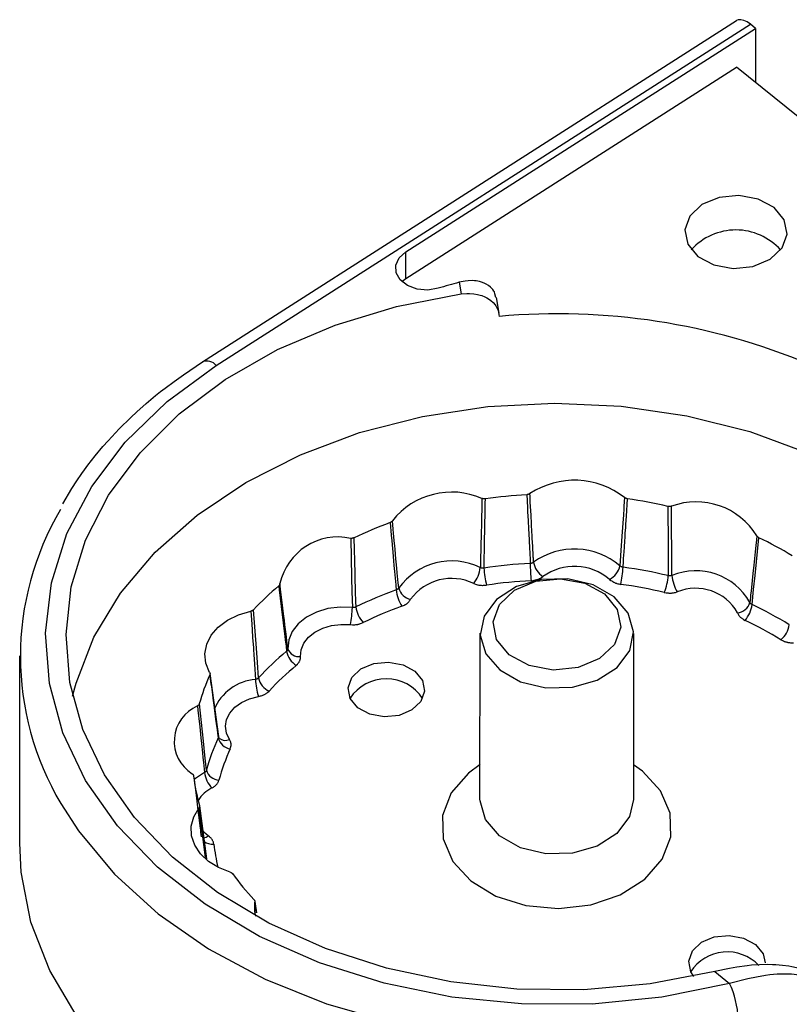
# Model space of a CAD drawing. Extents: x 3184 to 3604, y -735 to -69.
# Drawn here: x 3323 to 3329, y -214 to -207 of the extents above; entities that cross this region are included whole.
import ezdxf

# ---------------------------------------------------------------- set-up
doc = ezdxf.new("R2010")
doc.units = 0
doc.layers.get('0').update_dxf_attribs({"linetype": 'CONTINUOUS'})

msp = doc.modelspace()

# ---------------------------------------------------------------- linework, layer by layer
at = {"color": 30, "linetype": 'CONTINUOUS'}
for p, q in [((3324.5485, -209.2015), (3328.5362, -206.6542)), ((3325.9631, -208.3529), (3328.5743, -206.6849)), ((3328.5743, -206.6849), (3328.5362, -206.6542)), ((3328.5743, -206.6849), (3328.5739, -207.0898)), ((3325.9628, -208.5529), (3328.4318, -206.9758)), ((3333.3034, -210.8857), (3328.4318, -206.9758)), ((3325.9628, -208.5529), (3325.9631, -208.3529)), ((3325.9338, -208.5751), (3325.9628, -208.5529)), ((3326.3628, -208.5812), (3326.3772, -208.6676)), ((3327.731, -212.2327), (3327.6635, -212.1842)), ((3328.2712, -213.729), (3328.3814, -213.8174))]:
    msp.add_line(p, q, dxfattribs=at)
for points in [[(3324.4456, -209.1739), (3328.4333, -206.6266)], [(3328.5362, -206.6542), (3328.5114, -206.6369), (3328.4875, -206.6254), (3328.4655, -206.6201), (3328.4463, -206.6211), (3328.4333, -206.6266)], [(3328.7141, -208.0234), (3328.595, -207.9592), (3328.4508, -207.9323), (3328.3032, -207.9472), (3328.1749, -208.0013), (3328.0853, -208.0865), (3328.048, -208.1897), (3328.0687, -208.2954), (3328.1443, -208.3874), (3328.2634, -208.4516), (3328.4076, -208.4784), (3328.5552, -208.4636), (3328.6835, -208.4095), (3328.7731, -208.3243), (3328.8104, -208.221), (3328.7897, -208.1153), (3328.7141, -208.0234)], [(3326.2064, -208.6261), (3326.1282, -208.6393), (3326.0484, -208.6322), (3325.9769, -208.6059), (3325.9225, -208.5636), (3325.8919, -208.5104), (3325.8887, -208.4528), (3325.9134, -208.3982), (3325.9631, -208.3529)], [(3326.6349, -208.6945), (3326.629395, -208.666649), (3326.624824, -208.65354), (3326.621717, -208.647201), (3326.613927, -208.635224), (3326.604286, -208.624178), (3326.596979, -208.61733), (3326.580655, -208.604869), (3326.562471, -208.594032), (3326.552761, -208.589266), (3326.537449, -208.58297), (3326.512849, -208.575534), (3326.489164, -208.571028), (3326.476847, -208.569606), (3326.457885, -208.568575), (3326.428603, -208.569668), (3326.406809, -208.572483), (3326.3628, -208.5812)], [(3328.2712, -213.729), (3327.7884, -213.8204), (3327.2927, -213.864), (3326.7932, -213.8589), (3326.2992, -213.8052), (3325.8201, -213.704), (3325.3644, -213.5571), (3324.941, -213.3671), (3324.5573, -213.1378), (3324.2207, -212.8732), (3323.9375, -212.5785), (3323.7129, -212.2588), (3323.5511, -211.9203), (3323.4549, -211.5692), (3323.4263, -211.2121), (3323.4657, -210.8555), (3323.5725, -210.5062), (3323.7446, -210.1705), (3323.9789, -209.8547), (3324.2709, -209.5646), (3324.6153, -209.3058), (3325.0058, -209.0829), (3325.435, -208.9001), (3325.8949, -208.7608), (3326.3772, -208.6676)], [(3326.3772, -208.6676), (3326.419127, -208.66528), (3326.439855, -208.664986), (3326.470313, -208.666577), (3326.499653, -208.671357), (3326.518395, -208.676248), (3326.530458, -208.680189), (3326.553393, -208.689536), (3326.569402, -208.697679), (3326.589068, -208.709953), (3326.598145, -208.716673), (3326.616626, -208.733144), (3326.630649, -208.749265), (3326.636712, -208.757785), (3326.644499, -208.771065), (3326.652957, -208.791936), (3326.656359, -208.806294), (3326.66, -208.8355)], [(3326.6384, -208.6938), (3326.6581, -208.8127)], [(3323.4018, -210.2357), (3323.470914, -210.121207), (3323.506774, -210.064499), (3323.544186, -210.008422), (3323.563633, -209.980684), (3323.589356, -209.945507), (3323.643444, -209.876258), (3323.700713, -209.808398), (3323.740454, -209.763882), (3323.823136, -209.676454), (3323.9099, -209.590694), (3323.954713, -209.548691), (3324.02386, -209.486938), (3324.095474, -209.426859), (3324.132258, -209.397505), (3324.165688, -209.37168), (3324.233942, -209.321027), (3324.30366, -209.271412), (3324.4456, -209.1739)], [(3328.3814, -213.8174), (3327.8752, -213.9195), (3327.3543, -213.9708), (3326.8281, -213.9705), (3326.3072, -213.9183), (3325.801, -213.8154), (3325.3194, -213.6637), (3324.8715, -213.4661), (3324.4656, -213.2262), (3324.1095, -212.9487), (3323.8101, -212.6389), (3323.573, -212.3025), (3323.4026, -211.9461), (3323.3021, -211.5763), (3323.2737, -211.2001), (3323.3177, -210.8247), (3323.4331, -210.4574), (3323.6182, -210.1049), (3323.8691, -209.7739), (3324.1812, -209.4709), (3324.5485, -209.2015)], [(3323.4758, -211.6714), (3323.501, -211.5745), (3323.6352, -211.2305), (3323.8335, -210.9027), (3324.092, -210.5974), (3324.4061, -210.3198), (3324.77, -210.0757), (3325.1768, -209.869), (3325.619, -209.7039), (3326.0885, -209.5833), (3326.5766, -209.5096), (3327.0742, -209.484), (3327.5722, -209.507), (3328.0612, -209.5782), (3328.5322, -209.6963), (3328.9766, -209.8591)], [(3326.5322, -210.1954), (3326.530733, -210.260214), (3326.528766, -210.346661), (3326.527771, -210.389889), (3326.526256, -210.454726), (3326.525486, -210.48714), (3326.52462, -210.523107), (3326.523447, -210.571074), (3326.522853, -210.595071), (3326.522207, -210.621002), (3326.521348, -210.655579), (3326.520925, -210.67286), (3326.520612, -210.685814), (3326.520201, -210.703076), (3326.52, -210.7117)], [(3326.5578, -210.1982), (3326.556931, -210.198277), (3326.555772, -210.198372), (3326.555194, -210.198415), (3326.553892, -210.1985), (3326.553242, -210.198536), (3326.552377, -210.198576), (3326.551944, -210.198592), (3326.551297, -210.198611), (3326.550434, -210.198625), (3326.550004, -210.198628), (3326.549037, -210.198622), (3326.547752, -210.198586), (3326.547112, -210.198554), (3326.546155, -210.19849), (3326.545677, -210.198449), (3326.545042, -210.198386), (3326.544725, -210.19835), (3326.544251, -210.198291), (3326.54362, -210.198204), (3326.543305, -210.198157), (3326.542676, -210.198055), (3326.541841, -210.197905), (3326.541424, -210.197824), (3326.540489, -210.19763), (3326.539557, -210.19742), (3326.53832, -210.197118), (3326.537703, -210.196959), (3326.53586, -210.196459), (3326.534636, -210.196111), (3326.533011, -210.195637), (3326.5322, -210.1954)], [(3326.5475, -210.7151), (3326.548308, -210.676202), (3326.549398, -210.624338), (3326.549941, -210.598401), (3326.550685, -210.56237), (3326.551665, -210.514318), (3326.552153, -210.49029), (3326.55303, -210.446984), (3326.554189, -210.389249), (3326.554761, -210.360388), (3326.555186, -210.338745), (3326.555744, -210.309896), (3326.55602, -210.295474), (3326.556428, -210.273846), (3326.556962, -210.245018), (3326.557224, -210.230609), (3326.5578, -210.1982)], [(3326.89, -210.1595), (3326.889017, -210.160067), (3326.88769, -210.160827), (3326.887018, -210.161206), (3326.88548, -210.162045), (3326.884959, -210.162319), (3326.884257, -210.162678), (3326.883903, -210.162854), (3326.883096, -210.163241), (3326.882002, -210.163734), (3326.881445, -210.16397), (3326.880599, -210.164308), (3326.88017, -210.164469), (3326.879592, -210.164675), (3326.8793, -210.164775), (3326.878859, -210.164919), (3326.878265, -210.165103), (3326.877966, -210.165191), (3326.877058, -210.165441), (3326.875827, -210.165745), (3326.875204, -210.165885), (3326.87426, -210.166082), (3326.872989, -210.166324), (3326.872348, -210.166436), (3326.87041, -210.166748), (3326.869109, -210.166939), (3326.86737, -210.167181), (3326.8665, -210.1673)], [(3326.8665, -210.1673), (3326.868635, -210.210275), (3326.871488, -210.267567), (3326.872919, -210.296211), (3326.876152, -210.360658), (3326.87941, -210.425107), (3326.881049, -210.457334), (3326.886547, -210.564638), (3326.888526, -210.603268), (3326.89117, -210.654762), (3326.8925, -210.6805)], [(3326.9176, -210.6718), (3326.916927, -210.658964), (3326.916012, -210.641841), (3326.915548, -210.633277), (3326.91414, -210.607577), (3326.91224, -210.5733), (3326.911292, -210.556162), (3326.909337, -210.520464), (3326.908045, -210.496668), (3326.906332, -210.464941), (3326.905478, -210.449077), (3326.898565, -210.320378), (3326.895125, -210.25602), (3326.893411, -210.223843), (3326.891135, -210.180946), (3326.89, -210.1595)], [(3327.5972, -210.1885), (3327.595301, -210.216998), (3327.59276, -210.254978), (3327.591485, -210.273962), (3327.588607, -210.316663), (3327.584262, -210.38069), (3327.579884, -210.444701), (3327.577681, -210.476705), (3327.570305, -210.583263), (3327.564985, -210.659979), (3327.5623, -210.6983)], [(3327.5858, -210.709), (3327.586694, -210.696197), (3327.587871, -210.67912), (3327.588454, -210.670579), (3327.590183, -210.644947), (3327.593592, -210.593674), (3327.595952, -210.558077), (3327.599093, -210.510625), (3327.600658, -210.486899), (3327.602766, -210.454825), (3327.605562, -210.412054), (3327.606956, -210.390667), (3327.611119, -210.326503), (3327.6194, -210.1982)], [(3327.6194, -210.1982), (3327.618152, -210.197933), (3327.616482, -210.197569), (3327.615647, -210.197381), (3327.613779, -210.196936), (3327.613161, -210.196779), (3327.612343, -210.196562), (3327.611937, -210.196449), (3327.61103, -210.196185), (3327.60984, -210.195808), (3327.609254, -210.195608), (3327.608389, -210.195291), (3327.607542, -210.194953), (3327.607125, -210.194775), (3327.606714, -210.194592), (3327.606173, -210.194338), (3327.605906, -210.194208), (3327.605116, -210.193803), (3327.604089, -210.193233), (3327.603585, -210.192937), (3327.602841, -210.19248), (3327.601868, -210.191851), (3327.601388, -210.191528), (3327.599972, -210.190537), (3327.599042, -210.189863), (3327.597813, -210.188955), (3327.5972, -210.1885)], [(3327.9472, -210.2535), (3327.945289, -210.253903), (3327.942739, -210.25443), (3327.941462, -210.254676), (3327.940824, -210.254792), (3327.939972, -210.254939), (3327.939545, -210.255008), (3327.938585, -210.255152), (3327.937304, -210.255316), (3327.936662, -210.255385), (3327.935698, -210.25547), (3327.935216, -210.255503), (3327.934572, -210.255537), (3327.93425, -210.25555), (3327.933767, -210.255563), (3327.933121, -210.25557), (3327.932798, -210.25557), (3327.931829, -210.255551), (3327.930536, -210.255492), (3327.929889, -210.255448), (3327.928919, -210.255368), (3327.927626, -210.255235), (3327.926979, -210.255159), (3327.925045, -210.2549), (3327.923759, -210.254708), (3327.922051, -210.254438), (3327.9212, -210.2543)], [(3327.9212, -210.2543), (3327.922208, -210.54658), (3327.922699, -210.654778), (3327.9233, -210.7717)], [(3327.9512, -210.7705), (3327.95107, -210.757532), (3327.950905, -210.740237), (3327.950826, -210.731588), (3327.9506, -210.705636), (3327.950314, -210.671028), (3327.950175, -210.653724), (3327.949305, -210.545612), (3327.94863, -210.459081), (3327.948306, -210.415824), (3327.94784, -210.350926), (3327.947405, -210.285991), (3327.9472, -210.2535)], [(3325.8636, -210.3623), (3325.862976, -210.36313), (3325.862131, -210.364236), (3325.8617, -210.364785), (3325.861372, -210.365195), (3325.860928, -210.365737), (3325.860702, -210.366006), (3325.860009, -210.366803), (3325.859653, -210.367195), (3325.859104, -210.367774), (3325.858342, -210.368526), (3325.857948, -210.368892), (3325.857337, -210.369429), (3325.856702, -210.369947), (3325.856375, -210.3702), (3325.856041, -210.370448), (3325.855586, -210.37077), (3325.855354, -210.370929), (3325.854643, -210.371393), (3325.853662, -210.371989), (3325.853159, -210.372278), (3325.852391, -210.372702), (3325.851343, -210.373253), (3325.850811, -210.373523), (3325.849191, -210.37432), (3325.846998, -210.37537), (3325.8459, -210.3759)], [(3325.8459, -210.3759), (3325.854487, -210.470614), (3325.858301, -210.512716), (3325.863392, -210.568855), (3325.865943, -210.596925), (3325.8717, -210.660079), (3325.874908, -210.695119), (3325.879197, -210.741829), (3325.881343, -210.765178), (3325.885992, -210.815605), (3325.888336, -210.840829), (3325.889517, -210.853447), (3325.891102, -210.870279), (3325.8919, -210.8787)], [(3325.9104, -210.8638), (3325.906876, -210.826156), (3325.899754, -210.750702), (3325.896461, -210.715749), (3325.892084, -210.669142), (3325.889902, -210.645837), (3325.886958, -210.614334), (3325.883041, -210.572329), (3325.881086, -210.551325), (3325.877185, -210.509318), (3325.871997, -210.453308), (3325.869409, -210.425304), (3325.8636, -210.3623)], [(3325.5774, -210.489), (3325.575082, -210.489931), (3325.573915, -210.490378), (3325.573329, -210.490594), (3325.572546, -210.490876), (3325.572153, -210.491013), (3325.570968, -210.491407), (3325.570372, -210.491593), (3325.569474, -210.491859), (3325.568267, -210.492184), (3325.567659, -210.492333), (3325.566741, -210.492538), (3325.566279, -210.492632), (3325.565661, -210.492747), (3325.56535, -210.4928), (3325.564882, -210.492875), (3325.564256, -210.492964), (3325.563941, -210.493005), (3325.562992, -210.493112), (3325.561716, -210.493223), (3325.561074, -210.493267), (3325.560106, -210.493318), (3325.558806, -210.493365), (3325.558153, -210.49338), (3325.556182, -210.493403), (3325.5522, -210.4934)], [(3325.5522, -210.4934), (3325.559268, -210.785137), (3325.561759, -210.893102), (3325.5645, -211.0097)], [(3325.5917, -211.0052), (3325.590618, -210.966332), (3325.588511, -210.888678), (3325.585569, -210.780737), (3325.584381, -210.737509), (3325.582788, -210.679888), (3325.581986, -210.651081), (3325.580169, -210.586263), (3325.579253, -210.553849), (3325.578021, -210.51062), (3325.5774, -210.489)], [(3328.5852, -210.4742), (3328.581904, -210.505437), (3328.57752, -210.547095), (3328.575332, -210.567928), (3328.562222, -210.692937), (3328.555657, -210.755432), (3328.544695, -210.859405), (3328.542062, -210.884342), (3328.538547, -210.917584), (3328.536784, -210.934204), (3328.5328, -210.9716)], [(3328.5489, -210.988), (3328.560683, -210.875327), (3328.571474, -210.771075), (3328.6006, -210.4892)], [(3328.6006, -210.4892), (3328.599564, -210.488579), (3328.598192, -210.48775), (3328.597513, -210.487334), (3328.596015, -210.486388), (3328.595526, -210.486068), (3328.594886, -210.485638), (3328.59457, -210.485421), (3328.593874, -210.484926), (3328.592978, -210.484253), (3328.592545, -210.483909), (3328.591916, -210.483385), (3328.591315, -210.482848), (3328.591025, -210.482575), (3328.590743, -210.482298), (3328.590378, -210.481924), (3328.5902, -210.481735), (3328.589684, -210.481158), (3328.589463, -210.480898), (3328.589176, -210.480548), (3328.589035, -210.480371), (3328.588726, -210.47997), (3328.588279, -210.47936), (3328.587712, -210.478532), (3328.58744, -210.478112), (3328.587174, -210.477689), (3328.586828, -210.477119), (3328.586658, -210.476832), (3328.586161, -210.475964), (3328.585517, -210.474791), (3328.5852, -210.4742)], [(3326.5475, -210.7151), (3326.541119, -210.715777), (3326.537951, -210.715927), (3326.534804, -210.715865), (3326.53324, -210.715735), (3326.531899, -210.715562), (3326.530122, -210.715248), (3326.529241, -210.715056), (3326.526635, -210.714354), (3326.524936, -210.713788), (3326.52273, -210.712923), (3326.521657, -210.712448), (3326.52, -210.7117)], [(3326.9176, -210.6718), (3326.91281, -210.67504), (3326.910285, -210.676503), (3326.907639, -210.677787), (3326.906263, -210.678343), (3326.905046, -210.67877), (3326.903382, -210.679265), (3326.902534, -210.679479), (3326.899933, -210.679998), (3326.898159, -210.680241), (3326.895755, -210.680438), (3326.89454, -210.680484), (3326.8925, -210.6805)], [(3327.5858, -210.709), (3327.579811, -210.707873), (3327.576879, -210.707164), (3327.574039, -210.70627), (3327.572664, -210.705732), (3327.571508, -210.705213), (3327.570013, -210.704444), (3327.569286, -210.704028), (3327.567199, -210.702669), (3327.565892, -210.701679), (3327.564262, -210.700269), (3327.5635, -210.69953), (3327.5623, -210.6983)], [(3327.5192, -210.9299), (3327.3629, -210.8415), (3327.1739, -210.7968), (3326.975, -210.801), (3326.7903, -210.8539), (3326.642, -210.9487), (3326.5479, -211.074), (3326.5193, -211.2151), (3326.56, -211.3546), (3326.6646, -211.4757), (3326.8209, -211.5639), (3327.0098, -211.6086), (3327.2086, -211.6044), (3327.3933, -211.5517), (3327.5418, -211.4569), (3327.6359, -211.3314), (3327.6643, -211.1905), (3327.6239, -211.051), (3327.5192, -210.9299)], [(3327.4479, -210.9087), (3327.5425, -211.0236), (3327.5685, -211.1557), (3327.5218, -211.2847), (3327.4099, -211.3913), (3327.2494, -211.4589), (3327.065, -211.4774), (3326.8847, -211.4438), (3326.7359, -211.3636), (3326.6413, -211.2487), (3326.6155, -211.1166), (3326.662, -210.9874), (3326.774, -210.881), (3326.9346, -210.8134), (3327.119, -210.7949), (3327.2993, -210.8284), (3327.4479, -210.9087)], [(3326.8996, -210.8093), (3326.914327, -210.807356), (3326.921606, -210.806239), (3326.928775, -210.804948), (3326.932304, -210.804218), (3326.939228, -210.802557), (3326.942612, -210.80161), (3326.947576, -210.800025), (3326.952395, -210.798227), (3326.955532, -210.796919), (3326.961648, -210.794074), (3326.964637, -210.792552), (3326.970497, -210.789348), (3326.976236, -210.78598), (3326.9875, -210.779)], [(3327.4855, -210.7993), (3327.495555, -210.807358), (3327.500724, -210.811222), (3327.506048, -210.814909), (3327.508782, -210.816671), (3327.514421, -210.819998), (3327.517338, -210.821551), (3327.521851, -210.823725), (3327.526538, -210.825701), (3327.529754, -210.826915), (3327.536378, -210.829126), (3327.539775, -210.830136), (3327.546707, -210.831998), (3327.553787, -210.833694), (3327.5682, -210.8368)], [(3327.9512, -210.7705), (3327.945154, -210.772244), (3327.942088, -210.772923), (3327.938987, -210.773386), (3327.93742, -210.773515), (3327.936062, -210.773565), (3327.934242, -210.773545), (3327.93333, -210.7735), (3327.930594, -210.773238), (3327.928778, -210.772967), (3327.926379, -210.772499), (3327.925192, -210.772225), (3327.9233, -210.7717)], [(3325.0239, -210.8309), (3325.023649, -210.832794), (3325.023505, -210.833737), (3325.023426, -210.834207), (3325.023311, -210.834831), (3325.023249, -210.835142), (3325.023044, -210.836071), (3325.022928, -210.836532), (3325.022737, -210.837218), (3325.022645, -210.837522), (3325.022514, -210.837924), (3325.022445, -210.838125), (3325.022282, -210.838573), (3325.022013, -210.83924), (3325.021712, -210.839899), (3325.02155, -210.840225), (3325.021379, -210.840549), (3325.021138, -210.840977), (3325.021012, -210.84119), (3325.020614, -210.841823), (3325.020428, -210.842102), (3325.020171, -210.842471), (3325.020039, -210.842655), (3325.019733, -210.843067), (3325.019255, -210.843678), (3325.018582, -210.844484), (3325.018232, -210.844884), (3325.017874, -210.845281), (3325.017386, -210.845808), (3325.017137, -210.84607), (3325.016376, -210.846852), (3325.015331, -210.847886), (3325.0148, -210.8484)], [(3325.0148, -210.8484), (3325.01847, -210.879061), (3325.023373, -210.919926), (3325.025828, -210.940353), (3325.033203, -211.001621), (3325.047978, -211.12415), (3325.060267, -211.226121), (3325.063213, -211.250563), (3325.06715, -211.28315), (3325.069125, -211.299455), (3325.0736, -211.3362)], [(3325.0828, -211.3173), (3325.078311, -211.280713), (3325.072351, -211.231951), (3325.069378, -211.207569), (3325.061137, -211.139812), (3325.057026, -211.105924), (3325.053328, -211.075387), (3325.048405, -211.034667), (3325.045947, -211.014305), (3325.038585, -210.953205), (3325.028791, -210.871688), (3325.0239, -210.8309)], [(3325.9104, -210.8638), (3325.90752, -210.868186), (3325.905927, -210.870221), (3325.904149, -210.872108), (3325.903171, -210.872987), (3325.902273, -210.873706), (3325.901001, -210.87461), (3325.900335, -210.875039), (3325.898226, -210.876239), (3325.896738, -210.876969), (3325.894664, -210.877859), (3325.893594, -210.878271), (3325.89243, -210.878637), (3325.8919, -210.8787)], [(3326.4705, -210.8307), (3326.484055, -210.835259), (3326.490885, -210.837392), (3326.497768, -210.839337), (3326.501234, -210.840219), (3326.50822, -210.841758), (3326.511745, -210.842398), (3326.517076, -210.843175), (3326.522462, -210.843715), (3326.526081, -210.843952), (3326.533378, -210.84417), (3326.537053, -210.844168), (3326.544443, -210.843984), (3326.551875, -210.843616), (3326.5668, -210.8426)], [(3325.9347, -211.0005), (3325.94731, -210.99461), (3325.953441, -210.991578), (3325.959367, -210.988425), (3325.962234, -210.986789), (3325.967731, -210.983367), (3325.970345, -210.98157), (3325.974075, -210.97875), (3325.977561, -210.975769), (3325.979758, -210.973699), (3325.983882, -210.969385), (3325.985825, -210.967152), (3325.989516, -210.962561), (3325.992998, -210.957842), (3325.9996, -210.9482)], [(3327.8934, -210.8971), (3327.908114, -210.899467), (3327.915438, -210.900466), (3327.922738, -210.901259), (3327.926378, -210.901559), (3327.933639, -210.901928), (3327.937259, -210.901981), (3327.942676, -210.901875), (3327.948076, -210.901531), (3327.951668, -210.901179), (3327.958837, -210.900215), (3327.962416, -210.899619), (3327.969564, -210.898241), (3327.976707, -210.896669), (3327.991, -210.8932)], [(3325.5645, -211.0097), (3325.4725, -211.0068), (3325.3819, -211.0183), (3325.2971, -211.0438), (3325.2221, -211.082), (3325.1607, -211.1309), (3325.1156, -211.1884), (3325.0893, -211.2515), (3325.0828, -211.3173)], [(3325.5917, -211.0052), (3325.58607, -211.00761), (3325.583192, -211.008633), (3325.580234, -211.009454), (3325.578717, -211.009771), (3325.577386, -211.009987), (3325.575584, -211.010195), (3325.574673, -211.010265), (3325.57192, -211.010347), (3325.570078, -211.010301), (3325.567632, -211.01012), (3325.56642, -211.009982), (3325.5645, -211.0097)], [(3328.5489, -210.988), (3328.544018, -210.9853), (3328.541711, -210.983844), (3328.53958, -210.982245), (3328.538601, -210.981375), (3328.53781, -210.980581), (3328.536835, -210.979464), (3328.536381, -210.978883), (3328.535156, -210.977063), (3328.534454, -210.975796), (3328.533661, -210.974059), (3328.533326, -210.973176), (3328.5328, -210.9716)], [(3324.4988, -211.4942), (3324.4711, -211.4256), (3324.4638, -211.3546), (3324.4773, -211.284), (3324.511, -211.2168), (3324.5633, -211.1562), (3324.6321, -211.1048), (3324.7143, -211.0646), (3324.8064, -211.0376)], [(3324.8274, -211.0265), (3324.826153, -211.027577), (3324.824468, -211.029022), (3324.823607, -211.029737), (3324.823171, -211.03009), (3324.82258, -211.030555), (3324.822282, -211.030785), (3324.8216, -211.031293), (3324.820668, -211.031948), (3324.82019, -211.032265), (3324.819459, -211.032724), (3324.818708, -211.033164), (3324.818325, -211.033375), (3324.817936, -211.03358), (3324.817409, -211.033845), (3324.817142, -211.033974), (3324.816328, -211.034347), (3324.815214, -211.034815), (3324.814645, -211.035037), (3324.813777, -211.035358), (3324.812597, -211.035765), (3324.811998, -211.035962), (3324.810169, -211.036526), (3324.808927, -211.036889), (3324.807247, -211.037363), (3324.8064, -211.0376)], [(3324.8064, -211.0376), (3324.813027, -211.133436), (3324.815979, -211.176051), (3324.819906, -211.232886), (3324.821862, -211.261309), (3324.823324, -211.282628), (3324.825265, -211.311056), (3324.826232, -211.325271), (3324.828635, -211.360766), (3324.833419, -211.431775), (3324.8412, -211.5469)], [(3324.864, -211.5354), (3324.855706, -211.420398), (3324.848099, -211.313995), (3324.8274, -211.0265)], [(3328.4402, -211.0485), (3328.445342, -211.05865), (3328.448085, -211.063621), (3328.451045, -211.068475), (3328.45263, -211.070848), (3328.456058, -211.075466), (3328.45792, -211.077701), (3328.460925, -211.08095), (3328.464203, -211.084067), (3328.466529, -211.086076), (3328.471474, -211.089945), (3328.474074, -211.091813), (3328.479476, -211.095437), (3328.485085, -211.098938), (3328.4966, -211.1057)], [(3325.1778, -211.3754), (3325.1828, -211.3247), (3325.2031, -211.2759), (3325.2379, -211.2315), (3325.2853, -211.1937), (3325.3433, -211.1642), (3325.4089, -211.1445), (3325.4788, -211.1355), (3325.5498, -211.1378)], [(3325.5498, -211.1378), (3325.56485, -211.138273), (3325.572303, -211.138367), (3325.579688, -211.13828), (3325.583349, -211.138148), (3325.590597, -211.137667), (3325.594181, -211.137302), (3325.599501, -211.136575), (3325.604748, -211.135618), (3325.60821, -211.13486), (3325.615056, -211.133089), (3325.618446, -211.132091), (3325.625171, -211.129908), (3325.631841, -211.127525), (3325.6451, -211.1224)], [(3326.5175, -212.4414), (3326.5191, -211.202)], [(3327.6647, -211.2034), (3327.6631, -212.4429)], [(3325.0828, -211.3173), (3325.082564, -211.320555), (3325.082371, -211.322149), (3325.081935, -211.324483), (3325.081261, -211.326732), (3325.080814, -211.327819), (3325.080363, -211.328735), (3325.07967, -211.32992), (3325.079287, -211.330497), (3325.078003, -211.33216), (3325.077046, -211.333208), (3325.075661, -211.334524), (3325.074929, -211.335145), (3325.0736, -211.3362)], [(3328.7651, -211.2506), (3328.777473, -211.256805), (3328.783721, -211.25974), (3328.790055, -211.262482), (3328.793263, -211.263763), (3328.799785, -211.266107), (3328.803107, -211.267154), (3328.808176, -211.26855), (3328.813357, -211.269721), (3328.816868, -211.270385), (3328.824011, -211.271467), (3328.827635, -211.2719), (3328.834963, -211.27259), (3328.842372, -211.273096), (3328.8573, -211.2738)], [(3323.0805, -212.7704), (3323.0822, -211.3712)], [(3325.1457, -211.4415), (3325.154209, -211.432671), (3325.158252, -211.428203), (3325.162039, -211.423671), (3325.163811, -211.421374), (3325.167058, -211.416705), (3325.168512, -211.414327), (3325.17045, -211.4107), (3325.172078, -211.406994), (3325.173002, -211.404482), (3325.174511, -211.39937), (3325.175117, -211.396775), (3325.176085, -211.391519), (3325.176798, -211.386192), (3325.1778, -211.3754)], [(3326.0321, -211.485), (3326.0888, -211.554), (3326.1044, -211.6332), (3326.0764, -211.7106), (3326.0093, -211.7746), (3325.9129, -211.8151), (3325.8023, -211.8262), (3325.6941, -211.8061), (3325.6048, -211.758), (3325.548, -211.689), (3325.5325, -211.6097), (3325.5604, -211.5322), (3325.6278, -211.4684), (3325.7239, -211.4278), (3325.8346, -211.4168), (3325.9428, -211.4368), (3326.0321, -211.485)], [(3324.4988, -211.4942), (3324.499075, -211.494794), (3324.499434, -211.495589), (3324.49961, -211.495989), (3324.499991, -211.49689), (3324.500173, -211.497343), (3324.500404, -211.497948), (3324.500515, -211.49825), (3324.500825, -211.499161), (3324.500965, -211.499618), (3324.501156, -211.500304), (3324.501232, -211.500609), (3324.501325, -211.501016), (3324.501368, -211.50122), (3324.501455, -211.501678), (3324.501559, -211.502367), (3324.501629, -211.503055), (3324.50165, -211.5034), (3324.501662, -211.503744), (3324.501664, -211.504204), (3324.501659, -211.504433), (3324.501623, -211.505123), (3324.501597, -211.505429), (3324.501554, -211.505838), (3324.501528, -211.506043), (3324.501463, -211.506504), (3324.501345, -211.507196), (3324.501156, -211.50812), (3324.50105, -211.508584), (3324.500936, -211.509048), (3324.500777, -211.509668), (3324.500694, -211.509979), (3324.4999, -211.5128)], [(3324.4999, -211.5128), (3324.503772, -211.542366), (3324.508951, -211.581785), (3324.511547, -211.601493), (3324.519356, -211.660604), (3324.522836, -211.686868), (3324.527483, -211.721879), (3324.529809, -211.73938), (3324.535048, -211.778747), (3324.543789, -211.844255), (3324.548176, -211.877028), (3324.554523, -211.924253), (3324.557708, -211.947854), (3324.5625, -211.9832)], [(3324.5015, -211.5018), (3324.5644, -211.9719)], [(3324.864, -211.5354), (3324.859926, -211.539086), (3324.857756, -211.54081), (3324.855427, -211.542379), (3324.854187, -211.543088), (3324.853072, -211.543653), (3324.851524, -211.544336), (3324.850727, -211.544648), (3324.848258, -211.545463), (3324.844832, -211.546265), (3324.843085, -211.546543), (3324.8412, -211.5469)], [(3324.647, -211.9956), (3324.6245, -211.9472), (3324.6173, -211.8966), (3324.6257, -211.846), (3324.6493, -211.7979), (3324.6871, -211.7549), (3324.737, -211.7187), (3324.7969, -211.6913), (3324.8637, -211.6738)], [(3324.8637, -211.6738), (3324.877787, -211.670282), (3324.884714, -211.668349), (3324.89149, -211.666239), (3324.894804, -211.665104), (3324.901252, -211.662642), (3324.904371, -211.661305), (3324.908901, -211.65915), (3324.913238, -211.656805), (3324.916029, -211.655143), (3324.9214, -211.651611), (3324.923994, -211.649753), (3324.92903, -211.645883), (3324.933908, -211.641852), (3324.9434, -211.6335)], [(3324.4219, -211.7288), (3324.421661, -211.729394), (3324.421334, -211.730188), (3324.421166, -211.730585), (3324.420774, -211.731479), (3324.420571, -211.731924), (3324.42029, -211.732516), (3324.420145, -211.732811), (3324.419691, -211.733689), (3324.419453, -211.734124), (3324.419078, -211.73477), (3324.418544, -211.735618), (3324.418262, -211.736035), (3324.417818, -211.736651), (3324.417346, -211.737254), (3324.4171, -211.73755), (3324.416846, -211.737843), (3324.416497, -211.738227), (3324.416318, -211.738417), (3324.415763, -211.738979), (3324.414985, -211.739711), (3324.414582, -211.74007), (3324.413959, -211.740602), (3324.413102, -211.741299), (3324.412662, -211.741644), (3324.411309, -211.742668), (3324.410384, -211.743344), (3324.409131, -211.744247), (3324.4085, -211.7447)], [(3324.4085, -211.7447), (3324.411736, -211.775897), (3324.41606, -211.817485), (3324.418226, -211.838277), (3324.424735, -211.900649), (3324.43344, -211.983822), (3324.437801, -212.02542), (3324.44506, -212.094692), (3324.448671, -212.12934), (3324.452547, -212.166766), (3324.457707, -212.216662), (3324.4603, -212.2416)], [(3324.4752, -212.2247), (3324.463193, -212.112728), (3324.452045, -212.00901), (3324.4219, -211.7288)], [(3324.5639, -211.9721), (3324.564023, -211.972593), (3324.564222, -211.973237), (3324.564317, -211.973556), (3324.564401, -211.973881), (3324.564491, -211.974314), (3324.564527, -211.974531), (3324.564557, -211.974747), (3324.564587, -211.975035), (3324.564599, -211.975179), (3324.564615, -211.975467), (3324.564621, -211.97585), (3324.564619, -211.97604), (3324.564598, -211.976469), (3324.564534, -211.977107), (3324.564493, -211.977388), (3324.564427, -211.977762), (3324.564389, -211.977948), (3324.564295, -211.978364), (3324.564187, -211.978777), (3324.564025, -211.97932), (3324.563937, -211.979589), (3324.563647, -211.980383), (3324.563436, -211.980901), (3324.56314, -211.981575), (3324.562987, -211.981905), (3324.56286, -211.982173), (3324.5627, -211.98254), (3324.562628, -211.982732), (3324.562537, -211.983037), (3324.5625, -211.9832)], [(3324.5651, -211.9712), (3324.565725, -211.974889), (3324.566031, -211.976597), (3324.56618, -211.977387), (3324.566372, -211.978354), (3324.566464, -211.978795), (3324.566555, -211.979204), (3324.566671, -211.979696), (3324.566727, -211.979917), (3324.566848, -211.98035), (3324.566905, -211.98053), (3324.566979, -211.980731), (3324.567014, -211.980813), (3324.567106, -211.980984), (3324.5672, -211.9811)], [(3324.6526, -212.0654), (3324.655779, -212.054904), (3324.657148, -212.049657), (3324.658247, -212.044416), (3324.658667, -212.0418), (3324.659065, -212.038316), (3324.659188, -212.036577), (3324.659267, -212.033972), (3324.659125, -212.030074), (3324.65865, -212.026189), (3324.65816, -212.023607), (3324.657763, -212.021888), (3324.657152, -212.019601), (3324.656815, -212.018459), (3324.655983, -212.015894), (3324.654056, -212.010783), (3324.651856, -212.005696), (3324.647, -211.9956)], [(3326.5179, -212.1828), (3326.4325, -212.2457), (3326.3033, -212.3944), (3326.2379, -212.5631), (3326.2416, -212.7382), (3326.314, -212.9055), (3326.4492, -213.0515), (3326.6364, -213.1643), (3326.8603, -213.2349), (3327.1029, -213.2573), (3327.3444, -213.2299), (3327.5653, -213.155), (3327.7478, -213.0384), (3327.8768, -212.8898), (3327.9422, -212.7211), (3327.9386, -212.5459), (3327.8662, -212.3787), (3327.731, -212.2327), (3327.731, -212.2327)], [(3324.3684, -212.251), (3324.370105, -212.252484), (3324.370939, -212.253231), (3324.371348, -212.253606), (3324.371885, -212.254109), (3324.372149, -212.254362), (3324.372921, -212.255126), (3324.373295, -212.255512), (3324.373837, -212.256096), (3324.374523, -212.256886), (3324.374848, -212.257287), (3324.375312, -212.257895), (3324.375746, -212.258512), (3324.37595, -212.258825), (3324.376146, -212.25914), (3324.376394, -212.259564), (3324.376513, -212.259778), (3324.376849, -212.260426), (3324.376989, -212.260717), (3324.377168, -212.261107), (3324.377255, -212.261304), (3324.377441, -212.261748), (3324.377702, -212.262421), (3324.378019, -212.263329), (3324.378166, -212.263787), (3324.378307, -212.264248), (3324.378487, -212.264866), (3324.378573, -212.265176), (3324.378823, -212.266112), (3324.379142, -212.267369), (3324.3793, -212.268)], [(3324.3793, -212.268), (3324.382838, -212.296467), (3324.387568, -212.334423), (3324.389937, -212.3534), (3324.397059, -212.41033), (3324.411325, -212.524164), (3324.42318, -212.618906), (3324.426021, -212.641661), (3324.429813, -212.671982), (3324.431712, -212.687123), (3324.436, -212.7211)], [(3324.4603, -212.2416), (3324.3926, -212.286), (3324.3827, -212.2945)], [(3324.4752, -212.2247), (3324.473984, -212.227794), (3324.473306, -212.229313), (3324.472159, -212.231524), (3324.470806, -212.233624), (3324.470036, -212.234621), (3324.469315, -212.235447), (3324.468276, -212.236499), (3324.467724, -212.237003), (3324.465943, -212.238422), (3324.463302, -212.240083), (3324.461878, -212.24081), (3324.4603, -212.2416)], [(3324.5165, -212.3574), (3324.527545, -212.350176), (3324.532898, -212.346488), (3324.538032, -212.342699), (3324.540493, -212.340755), (3324.54515, -212.336744), (3324.547327, -212.334667), (3324.550375, -212.33145), (3324.553144, -212.3281), (3324.554843, -212.325799), (3324.557933, -212.321052), (3324.559343, -212.318615), (3324.561938, -212.313637), (3324.564296, -212.308552), (3324.5686, -212.2982)], [(3323.3881, -212.4738), (3323.5188, -212.6767), (3323.7878, -213.0008), (3324.1136, -213.2966), (3324.4907, -213.5594), (3324.9126, -213.7848), (3325.372, -213.9687), (3325.8609, -214.1078), (3326.3711, -214.1999), (3326.8937, -214.2436), (3327.4197, -214.2378), (3327.9399, -214.1826), (3328.4457, -214.0793)], [(3324.4227, -212.489), (3324.42282, -212.489947), (3324.422977, -212.491204), (3324.42305, -212.49183), (3324.4231, -212.492299), (3324.423159, -212.492922), (3324.423185, -212.493233), (3324.423244, -212.494163), (3324.423262, -212.494626), (3324.42327, -212.495318), (3324.423267, -212.495625), (3324.423255, -212.496034), (3324.423245, -212.496238), (3324.423214, -212.496696), (3324.423143, -212.49738), (3324.42304, -212.498061), (3324.422975, -212.4984), (3324.422901, -212.498738), (3324.422788, -212.499189), (3324.422726, -212.499413), (3324.422518, -212.500085), (3324.422416, -212.500383), (3324.42227, -212.500779), (3324.422193, -212.500977), (3324.422011, -212.501422), (3324.421717, -212.502088), (3324.421288, -212.502974), (3324.421059, -212.503416), (3324.420822, -212.503859), (3324.420493, -212.504448), (3324.420324, -212.504743), (3324.419801, -212.505627), (3324.419073, -212.506808), (3324.4187, -212.5074)], [(3324.4233, -212.4918), (3324.4742, -212.8859)], [(3327.6631, -212.4429), (3327.6344, -212.5709), (3327.5402, -212.6964), (3327.3919, -212.7911), (3327.2072, -212.8438), (3327.0083, -212.8481), (3326.8193, -212.8033), (3326.663, -212.7151), (3326.5584, -212.594), (3326.5179, -212.4544), (3326.5175, -212.4414)], [(3324.6524, -212.9863), (3324.5653, -212.9518), (3324.4898, -212.9052), (3324.4297, -212.8484), (3324.3871, -212.7839), (3324.3643, -212.7146), (3324.362, -212.6432), (3324.3805, -212.5731), (3324.4187, -212.5074)], [(3324.4187, -212.5074), (3324.453269, -212.778913), (3324.4656, -212.8762)], [(3324.4882, -212.714), (3324.4416, -212.6755), (3324.4415, -212.6755)], [(3324.5307, -212.777), (3324.528014, -212.766448), (3324.526467, -212.761235), (3324.524676, -212.756104), (3324.523663, -212.753578), (3324.521352, -212.748623), (3324.520034, -212.746201), (3324.517825, -212.74265), (3324.515317, -212.739201), (3324.513491, -212.736956), (3324.509511, -212.732578), (3324.507378, -212.730437), (3324.502875, -212.726235), (3324.498124, -212.722115), (3324.4882, -212.714)], [(3329.7604, -214.9186), (3329.3472, -215.1496), (3328.8953, -215.34), (3328.4127, -215.4866), (3327.9072, -215.5866), (3327.3878, -215.6388), (3326.8635, -215.6418), (3326.3429, -215.5958), (3325.8351, -215.5014), (3325.3488, -215.3605), (3324.8922, -215.1754), (3324.4734, -214.9492), (3324.0991, -214.6859), (3323.7762, -214.3898), (3323.5099, -214.0661), (3323.3049, -213.7203), (3323.1646, -213.3583), (3323.0915, -212.9863), (3323.0805, -212.7704)], [(3324.6524, -212.9863), (3324.655924, -212.987713), (3324.65764, -212.988433), (3324.658202, -212.988678), (3324.658942, -212.989011), (3324.659308, -212.98918), (3324.660118, -212.989567), (3324.661172, -212.990101), (3324.661686, -212.990377), (3324.662439, -212.990804), (3324.663169, -212.991247), (3324.663525, -212.991475), (3324.663875, -212.991708), (3324.664331, -212.992026), (3324.664556, -212.992187), (3324.664997, -212.992517), (3324.665571, -212.992967), (3324.665852, -212.993197), (3324.66647, -212.993726), (3324.667072, -212.994269), (3324.667851, -212.995013), (3324.668232, -212.995393), (3324.668608, -212.995778), (3324.669102, -212.996298), (3324.669346, -212.996562), (3324.670072, -212.997362), (3324.671026, -212.998449), (3324.6715, -212.999)], [(3324.8298, -213.1914), (3324.830421, -213.192228), (3324.831239, -213.193332), (3324.831639, -213.193884), (3324.831933, -213.194298), (3324.832318, -213.194852), (3324.832506, -213.19513), (3324.83305, -213.195967), (3324.83331, -213.196387), (3324.833681, -213.197022), (3324.83414, -213.197876), (3324.834352, -213.198307), (3324.834645, -213.198959), (3324.834907, -213.199618), (3324.835025, -213.19995), (3324.835134, -213.200284), (3324.835267, -213.200733), (3324.835328, -213.200959), (3324.83549, -213.20164), (3324.835553, -213.201945), (3324.835628, -213.202354), (3324.835662, -213.202559), (3324.83573, -213.203022), (3324.835812, -213.203721), (3324.835888, -213.204659), (3324.835914, -213.20513), (3324.835932, -213.205602), (3324.835946, -213.206234), (3324.835949, -213.20655), (3324.835946, -213.2075), (3324.835919, -213.208767), (3324.8359, -213.2094)], [(3324.8428, -213.3144), (3324.8357, -213.2806), (3324.8359, -213.2094)], [(3324.8359, -213.2094), (3324.8465, -213.2898)], [(3324.8361, -213.2039), (3324.8475, -213.2904)], [(3328.1132, -213.7645), (3328.0914, -213.7302), (3328.0758, -213.6508), (3328.1038, -213.5734), (3328.171, -213.5096), (3328.2673, -213.4691), (3328.3779, -213.458), (3328.4861, -213.478), (3328.5753, -213.5262)], [(3328.5753, -213.5262), (3328.6321, -213.5951), (3328.6481, -213.663)], [(3329.0171, -213.7838), (3328.994485, -213.758757), (3328.982039, -213.74725), (3328.965004, -213.734659), (3328.952594, -213.727209), (3328.925489, -213.714388), (3328.910899, -213.708933), (3328.879913, -213.699729), (3328.846872, -213.69252), (3328.823914, -213.688659), (3328.776332, -213.682758), (3328.727248, -213.678798), (3328.70218, -213.677544), (3328.663911, -213.676641), (3328.604981, -213.677651), (3328.544182, -213.681751), (3328.513068, -213.685049), (3328.434133, -213.696682), (3328.380337, -213.706552), (3328.2712, -213.729)], [(3329.1085, -213.8494), (3329.062568, -213.8208), (3329.038973, -213.807191), (3329.002078, -213.788402), (3328.962621, -213.772376), (3328.941664, -213.765685), (3328.916515, -213.759265), (3328.899092, -213.755725), (3328.862788, -213.75038), (3328.84396, -213.748558), (3328.805083, -213.746576), (3328.764755, -213.746749), (3328.737167, -213.74803), (3328.680589, -213.753295), (3328.648485, -213.757717), (3328.583126, -213.7693), (3328.516563, -213.783743), (3328.3814, -213.8174)]]:
    msp.add_lwpolyline(points, dxfattribs=at)
for centre, radius, start, end in [((3328.428528, -208.639675), 0.449174, 41.999775, 137.859444), ((3327.498397, -212.81876), 4.387188, 105.003478, 107.129075), ((3327.09643, -213.700193), 4.884093, 67.350914, 95.128772), ((3324.475785, -209.266482), 0.097361, 41.784608, 108.153853), ((3327.22339, -210.663435), 0.604256, 51.798044, 123.493289), ((3326.305585, -210.710841), 0.563024, 66.281914, 141.751072), ((3327.084882, -213.904135), 3.743247, 93.347056, 98.095672), ((3327.108868, -213.788662), 3.626534, 77.058628, 81.908625), ((3325.237635, -211.373885), 2.152029, 149.3568, 210.736122), ((3328.130938, -210.754437), 0.533595, 31.683369, 110.164156), ((3326.915408, -213.289314), 3.103542, 110.160394, 115.541206), ((3325.457077, -210.927074), 0.443861, 77.643472, 167.496989), ((3327.376524, -213.053408), 2.84133, 58.778381, 64.485481), ((3327.222909, -211.097503), 0.523833, 49.633361, 125.657972), ((3326.305739, -211.150993), 0.488663, 64.015072, 144.017914), ((3326.293152, -210.687296), 0.228001, 321.017533, 353.848439), ((3327.084466, -214.336812), 3.661292, 93.006889, 98.435842), ((3327.113853, -210.69453), 0.56688, 182.082794, 195.145722), ((3328.430931, -210.661629), 1.538639, 180.705006, 185.507642), ((3327.075882, -210.644903), 0.160621, 189.669953, 236.557653), ((3327.223276, -211.107747), 0.40469, 49.633361, 125.657972), ((3327.420046, -210.670033), 0.144937, 296.795203, 348.718753), ((3326.960615, -210.687101), 0.625558, 346.155014, 357.987531), ((3327.107822, -214.223869), 3.54715, 76.7112, 82.256053), ((3326.304981, -211.170084), 0.37752, 64.015072, 144.017914), ((3327.549909, -210.749221), 0.373934, 336.690606, 356.553967), ((3328.128512, -211.198849), 0.463595, 29.338503, 112.509019), ((3328.229749, -210.747891), 0.279636, 184.652092, 211.317536), ((3326.414137, -212.509105), 2.171685, 130.119894, 136.947489), ((3326.022533, -210.834615), 0.115976, 194.619567, 258.540556), ((3327.08459, -214.334913), 3.530468, 93.006889, 98.435842), ((3327.107111, -214.226006), 3.420405, 76.7112, 82.256053), ((3328.127967, -211.224109), 0.358153, 29.338503, 112.509019), ((3326.918793, -213.735467), 3.03569, 109.774961, 115.926639), ((3326.151824, -210.855759), 0.261104, 185.061428, 213.6537), ((3324.801488, -210.987709), 0.763132, 348.655853, 358.348903), ((3325.80021, -210.980824), 0.210113, 186.690725, 222.378303), ((3326.924837, -213.755054), 2.92722, 109.774961, 115.926639), ((3328.430034, -210.942394), 0.106715, 275.45745, 344.059567), ((3328.333905, -210.96325), 0.216272, 318.769378, 353.419311), ((3327.369536, -213.504735), 2.779268, 58.369594, 64.894264), ((3327.359475, -213.532567), 2.67996, 58.369594, 64.894264), ((3328.647042, -211.112152), 0.181941, 310.394042, 351.726906), ((3325.164078, -211.291038), 0.085542, 197.916186, 279.117511), ((3326.428548, -212.972395), 2.124437, 129.630981, 137.4364), ((3325.226499, -211.308906), 0.155422, 190.122294, 238.57965), ((3326.452109, -213.019249), 2.048527, 129.630981, 137.4364), ((3325.887856, -212.135943), 1.521574, 155.825944, 164.482169), ((3324.999359, -211.506995), 0.138463, 191.841672, 246.123433), ((3324.869652, -211.910511), 0.364706, 94.498561, 157.722381), ((3325.329042, -211.526038), 0.488443, 182.451311, 197.624503), ((3325.818014, -211.864754), 0.323328, 33.031131, 146.828089), ((3324.52122, -212.008451), 0.286839, 113.182392, 237.781886), ((3325.913805, -212.607516), 1.488778, 155.206564, 165.101544), ((3324.671458, -211.953945), 0.113055, 194.997011, 260.347042), ((3324.616629, -211.930192), 0.072035, 230.085747, 294.856933), ((3325.955759, -212.667407), 1.435582, 155.206564, 165.101544), ((3325.805188, -212.102545), 1.435612, 186.619356, 195.617992), ((3324.659032, -212.216768), 0.200403, 187.127922, 224.582222), ((3324.57342, -212.195962), 0.102469, 196.311647, 267.212839), ((3324.63074, -212.591427), 0.260478, 116.062978, 147.036236), ((3324.441737, -212.661359), 0.070193, 279.541781, 311.358786), ((3324.521363, -212.668385), 0.10907, 232.992836, 274.862569), ((3325.868605, -212.637485), 1.345258, 185.955475, 193.405008), ((3326.245594, -211.865363), 1.939935, 215.759011, 223.120369), ((3328.363784, -213.908384), 0.326736, 43.841742, 146.706458), ((3327.770727, -214.106101), 0.675367, 2.271197, 25.31305)]:
    msp.add_arc(centre, radius, start, end, dxfattribs=at)

doc.saveas('drawing.dxf')
